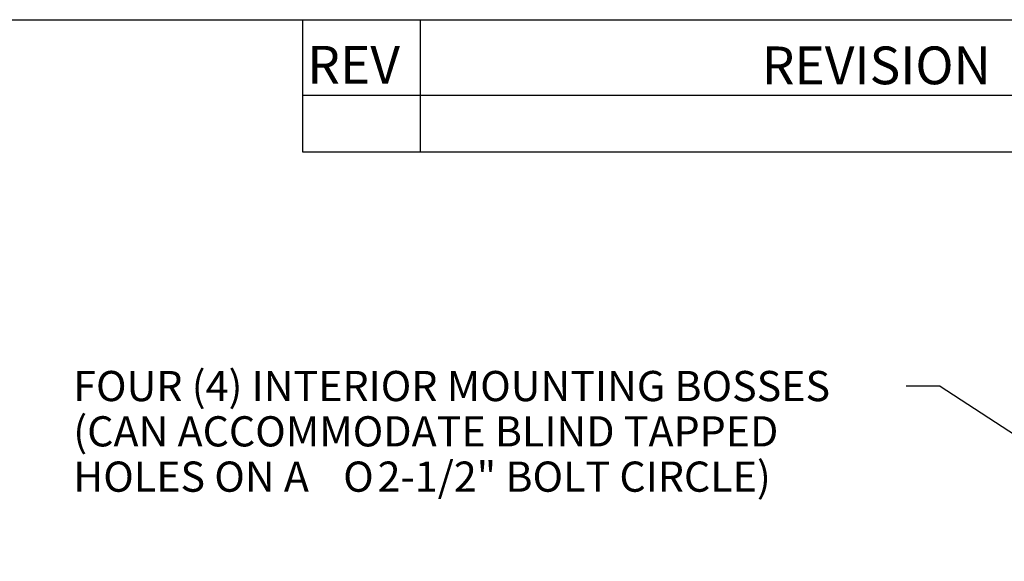
# Model space of a CAD drawing. Units: inches. Extents: x 1 to 33, y 0.8 to 21.2.
# Drawn here: x 20.6 to 27.1, y 17.6 to 21.2 of the extents above; entities that cross this region are included whole.
import ezdxf
from ezdxf.enums import TextEntityAlignment as Align

# ---------------------------------------------------------------- set-up
doc = ezdxf.new("R2010")
doc.units = ezdxf.units.IN
doc.header["$MEASUREMENT"] = 0
for name, color, linetype in [('asize', 7, 'Continuous'), ('BORDER', 7, 'Continuous'), ('Default', 7, 'Continuous')]:
    doc.layers.add(name, color=color, linetype=linetype)
doc.styles.add('SEACAD_arial_ttf', font='ARIAL.TTF')
doc.styles.add('SEACAD_semeca1_ttf', font='semeca1.ttf')

# ---------------------------------------------------------------- blocks, each defined once
blk = doc.blocks.new('SEANNOT_GROUP4')
at = {"layer": 'asize', "linetype": 'Continuous'}
blk.add_hatch(color=7, dxfattribs=at).paths.add_polyline_path([(28.1884, 17.7258), (28.4559, 17.6088), (28.2408, 17.8062)])
at = {"layer": 'asize', "color": 7, "linetype": 'Continuous'}
blk.add_line((26.6738, 18.7695), (26.4482, 18.7695), dxfattribs=at)
blk.add_lwpolyline([(26.6738, 18.7695), (28.4559, 17.6088)], dxfattribs=at)
for s, style, p in [('FOUR (4) INTERIOR MOUNTING BOSSES', 'SEACAD_arial_ttf', (20.9347, 18.8695)), ('(CAN ACCOMMODATE BLIND TAPPED ', 'SEACAD_arial_ttf', (20.9347, 18.5695)), ('HOLES ON A ', 'SEACAD_arial_ttf', (20.9347, 18.2695)), ('O', 'SEACAD_semeca1_ttf', (22.7217, 18.2695)), ('2-1/2" BOLT CIRCLE)', 'SEACAD_arial_ttf', (22.9497, 18.2695))]:
    blk.add_text(s, height=0.2, dxfattribs=dict(at, style=style)).set_placement(p, align=Align.TOP_LEFT)

msp = doc.modelspace()

# ---------------------------------------------------------------- linework, layer by layer
at = {"layer": 'BORDER', "color": 7, "linetype": 'Continuous'}
for p, q in [((0.9606, 21.1957), (32.9574, 21.1957)), ((22.4527, 21.1956), (22.4527, 20.3196)), ((23.2322, 21.1956), (23.2322, 20.3196)), ((22.4527, 20.6956), (32.9527, 20.6956))]:
    msp.add_line(p, q, dxfattribs=at)
at = {"layer": 'Default', "color": 7, "linetype": 'Continuous'}
msp.add_line((22.4527, 20.3196), (32.9574, 20.3196), dxfattribs=at)

# ---------------------------------------------------------------- block references
at = {"layer": 'asize'}
msp.add_blockref('SEANNOT_GROUP4', (0, 0), dxfattribs=at)

# ---------------------------------------------------------------- texts
at = {"layer": 'BORDER', "color": 7, "linetype": 'Continuous', "style": 'SEACAD_arial_ttf'}
for s, p in [('REV', (22.4839, 21.0222)), ('REVISION', (25.4931, 21.0181))]:
    msp.add_text(s, height=0.25, dxfattribs=at).set_placement(p, align=Align.TOP_LEFT)

doc.saveas('drawing.dxf')
